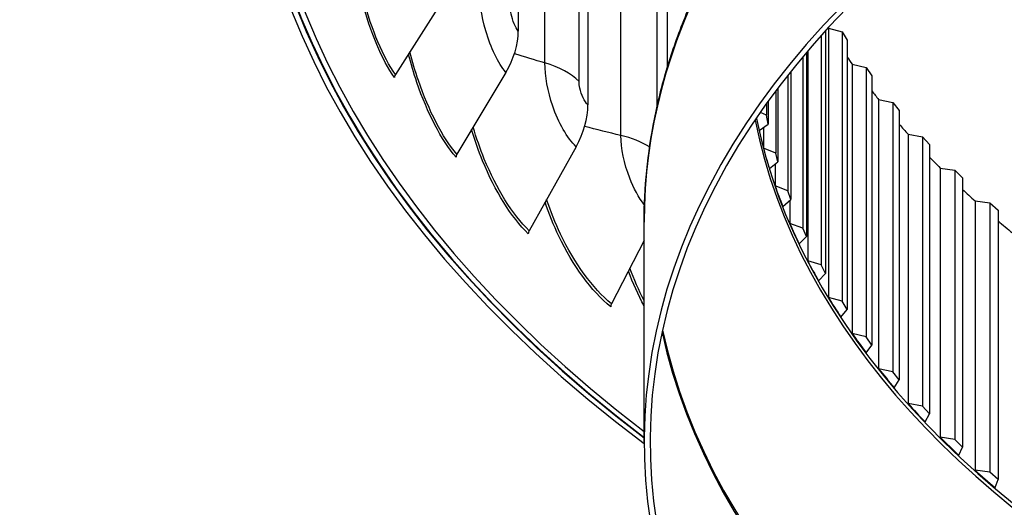
# Model space of a CAD drawing. Units: inches. Extents: x 118.6 to 167.6, y 18.3 to 57.4.
# Drawn here: x 118.8 to 122.9, y 43.2 to 45.2 of the extents above; entities that cross this region are included whole.
import ezdxf

# ---------------------------------------------------------------- set-up
doc = ezdxf.new("R2010")
doc.units = ezdxf.units.IN
doc.header["$MEASUREMENT"] = 0
doc.layers.add('Visible (ANSI)', color=7, linetype='Continuous')
doc.layers.add('Visible Narrow (ANSI)', color=7, linetype='Continuous')

msp = doc.modelspace()

# ---------------------------------------------------------------- linework, layer by layer
at = {"layer": 'Visible (ANSI)'}
for p, q in [((120.87055, 47.52521), (120.87055, 45.15737)), ((121.15912, 47.21924), (121.15912, 44.8514)), ((121.48833, 46.92726), (121.48833, 45.00615)), ((120.57128, 45.30679), (120.36132, 44.97675)), ((122.15582, 45.16963), (122.15582, 44.05307)), ((122.15582, 45.16963), (122.21263, 45.1539)), ((122.12533, 45.13643), (122.12533, 44.1878)), ((122.14344, 45.15652), (122.14344, 44.15296)), ((122.21263, 45.1539), (122.23352, 45.11959)), ((122.21263, 45.1539), (122.21263, 44.03734)), ((122.23352, 45.11959), (122.23352, 44.00303)), ((122.05025, 45.04971), (122.05025, 44.34044)), ((122.06553, 45.06783), (122.06553, 44.30516)), ((122.06986, 45.07292), (122.06986, 44.20504)), ((122.25394, 45.02014), (122.25394, 43.90358)), ((122.25394, 45.02014), (122.31195, 45.00595)), ((122.31195, 45.00595), (122.33559, 44.97223)), ((122.31195, 45.00595), (122.31195, 43.88939)), ((120.81926, 44.98633), (120.61653, 44.64694)), ((121.98756, 44.97256), (121.98756, 44.49494)), ((121.99998, 44.98822), (121.99998, 44.45928)), ((122.33559, 44.97223), (122.33559, 43.85567)), ((121.93738, 44.90721), (121.93738, 44.65095)), ((121.94691, 44.91989), (121.94691, 44.61499)), ((121.89983, 44.85592), (121.89983, 44.80814)), ((121.90645, 44.86513), (121.90645, 44.77197)), ((122.36401, 44.87344), (122.36401, 43.75688)), ((122.36401, 44.87344), (122.42309, 44.86082)), ((122.42309, 44.86082), (122.44942, 44.82778)), ((122.42309, 44.86082), (122.42309, 43.74427)), ((121.89983, 44.80814), (121.87445, 44.81998)), ((121.90645, 44.77197), (121.89983, 44.80814)), ((122.44942, 44.82778), (122.44942, 43.71122)), ((121.86864, 44.74497), (121.90645, 44.77197)), ((121.8866, 44.75779), (121.8866, 44.67248)), ((122.48577, 44.72986), (122.48577, 43.6133)), ((122.48577, 44.72986), (122.54581, 44.71884)), ((122.54581, 44.71884), (122.57477, 44.68654)), ((122.54581, 44.71884), (122.54581, 43.60228)), ((121.10998, 44.67809), (120.91573, 44.3297)), ((122.57477, 44.68654), (122.57477, 43.56998)), ((121.93738, 44.65095), (121.8866, 44.67248)), ((121.94691, 44.61499), (121.93738, 44.65095)), ((121.91131, 44.58701), (121.94691, 44.61499)), ((121.9351, 44.60571), (121.9351, 44.51508)), ((122.61897, 44.5897), (122.61897, 43.47314)), ((122.61897, 44.5897), (122.67983, 44.58031)), ((122.67983, 44.58031), (122.71137, 44.54882)), ((122.67983, 44.58031), (122.67983, 43.46375)), ((121.98756, 44.49494), (121.9351, 44.51508)), ((122.71137, 44.54882), (122.71137, 43.43226)), ((121.99998, 44.45928), (121.98756, 44.49494)), ((121.96667, 44.43037), (121.99998, 44.45928)), ((121.99623, 44.45602), (121.99623, 44.35916)), ((122.76332, 44.45328), (122.76332, 43.33672)), ((122.76332, 44.45328), (122.82488, 44.44553)), ((122.82488, 44.44553), (122.85892, 44.41492)), ((122.82488, 44.44553), (122.82488, 43.32897)), ((122.85892, 44.41492), (122.85892, 43.29836)), ((121.3923, 43.4541), (121.3923, 44.3648)), ((122.05025, 44.34044), (121.99623, 44.35916)), ((122.06553, 44.30516), (122.05025, 44.34044)), ((121.3923, 44.28851), (121.25706, 44.02697)), ((122.03459, 44.27538), (122.06553, 44.30516)), ((122.12533, 44.1878), (122.06986, 44.20504)), ((122.14344, 44.15296), (122.12533, 44.1878)), ((122.11493, 44.12239), (122.14344, 44.15296)), ((122.21263, 44.03734), (122.15582, 44.05307)), ((122.23352, 44.00303), (122.21263, 44.03734)), ((122.20751, 43.97172), (122.23352, 44.00303)), ((122.31195, 43.88939), (122.25394, 43.90358)), ((122.33559, 43.85567), (122.31195, 43.88939)), ((122.31213, 43.8237), (122.33559, 43.85567)), ((122.42309, 43.74427), (122.36401, 43.75688)), ((122.44942, 43.71122), (122.42309, 43.74427)), ((122.42856, 43.67866), (122.44942, 43.71122)), ((122.54581, 43.60228), (122.48577, 43.6133)), ((122.57477, 43.56998), (122.54581, 43.60228)), ((122.55656, 43.53689), (122.57477, 43.56998)), ((122.67983, 43.46375), (122.61897, 43.47314)), ((122.71137, 43.43226), (122.67983, 43.46375)), ((122.69584, 43.39872), (122.71137, 43.43226)), ((122.82488, 43.32897), (122.76332, 43.33672)), ((122.85892, 43.29836), (122.82488, 43.32897)), ((122.84611, 43.26444), (122.85892, 43.29836))]:
    msp.add_line(p, q, dxfattribs=at)
for centre, major_axis, ratio, start_param, end_param in [((127.7673, 46.26984), (-8.0343, 0), 0.5773503, 3.9149275, 6.9374898), ((127.7673, 46.26984), (-8.0093, 0), 0.5773503, 3.9149275, 6.9334068), ((127.7673, 46.26984), (-8.007, 0), 0.5773503, 3.9970531, 6.9330291), ((127.7673, 46.26984), (-7.982, 0), 0.5773503, 3.9970531, 6.9288965), ((127.7673, 43.4541), (-6.375, 0), 0.5773503, 3.9226928, 10.2041327), ((127.7673, 43.4541), (-6.35, 0), 0.5773503, 3.9226928, 10.2041327), ((127.7673, 46.31184), (-5.95, 0), 0.5773503, 0.3388647, 0.33895), ((120.55759, 45.06798), (-0.26515, -0.22719), 0.7318429, 2.000876, 2.5815056), ((127.7673, 46.31184), (-5.95, 0), 0.5773503, 0.3762583, 0.3854922), ((120.38072, 44.97003), (-0.02054, -0.01425), 0.757963, 5.2184738, 5.7991034), ((127.7673, 46.31184), (5.95, 0), 0.5773503, 3.5620766, 3.5736269), ((120.85925, 44.74813), (-0.24284, -0.25089), 0.7012218, 1.9339992, 2.5146288), ((127.7673, 45.19528), (-5.95, 0), 0.5773503, 0.1166009, 0.1314645), ((127.7673, 46.31184), (5.95, 0), 0.5773503, 3.6067301, 3.620169), ((120.63527, 44.6411), (-0.01898, -0.01627), 0.7318429, 5.1424686, 5.7230982), ((127.7673, 45.19528), (-5.95, 0), 0.5773503, 0.1527816, 0.1780067), ((127.7673, 46.31184), (5.95, 0), 0.5773503, 3.6516989, 3.6667111), ((127.7673, 45.19528), (-5.95, 0), 0.5773503, 0.1993237, 0.2245488), ((127.7673, 46.31184), (5.95, 0), 0.5773503, 3.696906, 3.7132533), ((127.7673, 45.19528), (-5.95, 0), 0.5773503, 0.2458658, 0.2710909), ((127.7673, 46.31184), (5.95, 0), 0.5773503, 3.7422972, 3.7597954), ((120.93368, 44.32469), (-0.01739, -0.01796), 0.7012218, 5.0755918, 5.6562214), ((127.7673, 45.19528), (-5.95, 0), 0.5773503, 0.2924079, 0.317633), ((121.27412, 44.02275), (-0.0158, -0.01938), 0.6662881, 5.0172808, 5.5979104), ((127.7673, 45.19528), (-5.95, 0), 0.5773503, 0.33895, 0.3641751), ((127.7673, 45.19528), (-5.95, 0), 0.5773503, 0.3854922, 0.4107172), ((127.7673, 45.19528), (-5.95, 0), 0.5773503, 0.4320343, 0.4572593), ((127.7673, 45.19528), (-5.95, 0), 0.5773503, 0.4785764, 0.5038015), ((127.7673, 45.19528), (-5.95, 0), 0.5773503, 0.5251185, 0.5503436), ((127.7673, 45.19528), (-5.95, 0), 0.5773503, 0.5716606, 0.5968857)]:
    msp.add_ellipse(centre, major_axis=major_axis, ratio=ratio, start_param=start_param, end_param=end_param, dxfattribs=at)
msp.add_open_spline([(121.3923, 44.3648), (121.3923, 44.43626), (121.39585, 44.50773), (121.41003, 44.6504), (121.42067, 44.72159), (121.44898, 44.86346), (121.46665, 44.93413), (121.50896, 45.07469), (121.53359, 45.14457), (121.58971, 45.28332), (121.62119, 45.35218), (121.65604, 45.42041)], degree=3, knots=[0.78110011, 0.78110011, 0.78110011, 0.78110011, 0.83845142, 0.83845142, 0.89580273, 0.89580273, 0.95315405, 0.95315405, 1.01050536, 1.01050536, 1.06785667, 1.06785667, 1.06785667, 1.06785667], dxfattribs=at)
at = {"layer": 'Visible Narrow (ANSI)'}
for p, q in [((120.98128, 45.02513), (120.98128, 47.2705)), ((121.12243, 44.94853), (121.12243, 47.1939)), ((121.29577, 44.72476), (121.29577, 46.97013)), ((121.44688, 44.84912), (121.44688, 46.90015))]:
    msp.add_line(p, q, dxfattribs=at)
for centre, major_axis, start_param, end_param in [((127.7673, 44.3648), (-6.375, 0), 3.9226928, 6.2831853), ((127.7673, 45.17793), (-5.95358, 0), 0.113806, 3.0277866), ((127.7673, 45.19309), (-5.95, 0), 0.1161055, 3.0254871), ((127.7673, 44.3648), (-6.35, 0), 0.1245241, 3.0170685), ((127.7673, 44.37238), (-6.34821, 0), 0.1244685, 3.0171241)]:
    msp.add_ellipse(centre, major_axis=major_axis, ratio=0.5773503, start_param=start_param, end_param=end_param, dxfattribs=at)
for points, knots in [([(120.35751, 44.96467), (120.30614, 45.03873), (120.25867, 45.15225), (120.22313, 45.28127), (120.21381, 45.31511), (120.20529, 45.34995), (120.19762, 45.38524)], [1.57079633, 1.57079633, 1.57079633, 1.57079633, 2.23500474, 2.23500474, 2.23500474, 2.40918112, 2.40918112, 2.40918112, 2.40918112]), ([(120.36132, 44.97675), (120.3108, 45.04957), (120.26407, 45.16144), (120.22915, 45.28849), (120.21972, 45.32278), (120.21114, 45.35811), (120.20345, 45.39388)], [1.57079633, 1.57079633, 1.57079633, 1.57079633, 2.2389127, 2.2389127, 2.2389127, 2.41922662, 2.41922662, 2.41922662, 2.41922662]), ([(120.81926, 44.98633), (120.78716, 45.0238), (120.75638, 45.08829), (120.73604, 45.15899), (120.71836, 45.22046), (120.70853, 45.28581), (120.70853, 45.3388)], [1.5707963, 1.5707963, 1.5707963, 1.5707963, 2.4111239, 2.4111239, 2.4111239, 3.1415927, 3.1415927, 3.1415927, 3.1415927]), ([(120.87055, 45.15737), (120.85823, 45.17176), (120.84641, 45.20072), (120.84152, 45.22813), (120.83976, 45.23799), (120.83884, 45.24757), (120.83884, 45.25606)], [1.5707963, 1.5707963, 1.5707963, 1.5707963, 2.7258671, 2.7258671, 2.7258671, 3.1415927, 3.1415927, 3.1415927, 3.1415927]), ([(120.61286, 44.6347), (120.55159, 44.70621), (120.49413, 44.81735), (120.45064, 44.94458), (120.43766, 44.98257), (120.42591, 45.0219), (120.41548, 45.06178)], [1.57079633, 1.57079633, 1.57079633, 1.57079633, 2.23500474, 2.23500474, 2.23500474, 2.43328932, 2.43328932, 2.43328932, 2.43328932]), ([(120.61653, 44.64694), (120.55628, 44.71726), (120.49974, 44.82679), (120.45702, 44.95208), (120.44386, 44.9907), (120.43199, 45.03073), (120.42153, 45.07129)], [1.57079633, 1.57079633, 1.57079633, 1.57079633, 2.2389127, 2.2389127, 2.2389127, 2.44485361, 2.44485361, 2.44485361, 2.44485361]), ([(121.10998, 44.67809), (121.07289, 44.71399), (121.03712, 44.77697), (121.01341, 44.84667), (120.9928, 44.90727), (120.98128, 44.97214), (120.98128, 45.02513)], [1.5707963, 1.5707963, 1.5707963, 1.5707963, 2.4111239, 2.4111239, 2.4111239, 3.1415927, 3.1415927, 3.1415927, 3.1415927]), ([(121.15912, 44.8514), (121.14488, 44.86518), (121.1312, 44.89357), (121.12553, 44.92074), (121.12349, 44.93051), (121.12243, 44.94005), (121.12243, 44.94853)], [1.5707963, 1.5707963, 1.5707963, 1.5707963, 2.7258671, 2.7258671, 2.7258671, 3.1415927, 3.1415927, 3.1415927, 3.1415927]), ([(120.91573, 44.3297), (120.84612, 44.39708), (120.7801, 44.50383), (120.72986, 44.62701), (120.71249, 44.66958), (120.69701, 44.71401), (120.68359, 44.75906)], [1.57079633, 1.57079633, 1.57079633, 1.57079633, 2.2389127, 2.2389127, 2.2389127, 2.46981453, 2.46981453, 2.46981453, 2.46981453]), ([(120.91221, 44.31729), (120.84142, 44.38581), (120.77433, 44.49413), (120.72315, 44.61922), (120.70607, 44.66097), (120.69075, 44.70449), (120.67738, 44.74866)], [1.57079633, 1.57079633, 1.57079633, 1.57079633, 2.23500474, 2.23500474, 2.23500474, 2.45672075, 2.45672075, 2.45672075, 2.45672075]), ([(121.39354, 44.43567), (121.36996, 44.46744), (121.34864, 44.50631), (121.33231, 44.54786), (121.3089, 44.60746), (121.29577, 44.67177), (121.29577, 44.72476)], [1.9017897, 1.9017897, 1.9017897, 1.9017897, 2.4111239, 2.4111239, 2.4111239, 3.1415927, 3.1415927, 3.1415927, 3.1415927]), ([(121.25372, 44.01441), (121.17385, 44.07951), (121.09753, 44.18459), (121.03899, 44.30719), (121.01741, 44.35237), (120.99825, 44.39981), (120.9818, 44.44801)], [1.57079633, 1.57079633, 1.57079633, 1.57079633, 2.23500474, 2.23500474, 2.23500474, 2.47979238, 2.47979238, 2.47979238, 2.47979238]), ([(121.25706, 44.02697), (121.17852, 44.09099), (121.10344, 44.19454), (121.04598, 44.31529), (121.024, 44.36147), (121.0046, 44.41003), (120.98811, 44.45932)], [1.57079633, 1.57079633, 1.57079633, 1.57079633, 2.2389127, 2.2389127, 2.2389127, 2.49445304, 2.49445304, 2.49445304, 2.49445304])]:
    msp.add_open_spline(points, degree=3, knots=knots, dxfattribs=at)
for points in [[(120.98128, 45.02513), (120.93903, 45.03757), (120.89684, 45.0503), (120.85472, 45.06331)], [(121.12243, 44.94853), (121.08963, 44.98097), (121.04022, 45.00778), (120.98128, 45.02513)], [(121.29577, 44.72476), (121.24565, 44.73676), (121.19557, 44.74914), (121.14554, 44.7619)], [(121.41495, 44.67745), (121.38178, 44.69768), (121.34103, 44.71393), (121.29577, 44.72476)], [(121.3923, 44.01761), (121.36748, 44.06377), (121.34556, 44.11241), (121.32694, 44.16187)], [(121.3923, 44.03978), (121.36994, 44.08302), (121.35015, 44.12826), (121.33328, 44.17412)]]:
    msp.add_open_spline(points, degree=3, dxfattribs=at)

doc.saveas('drawing.dxf')
